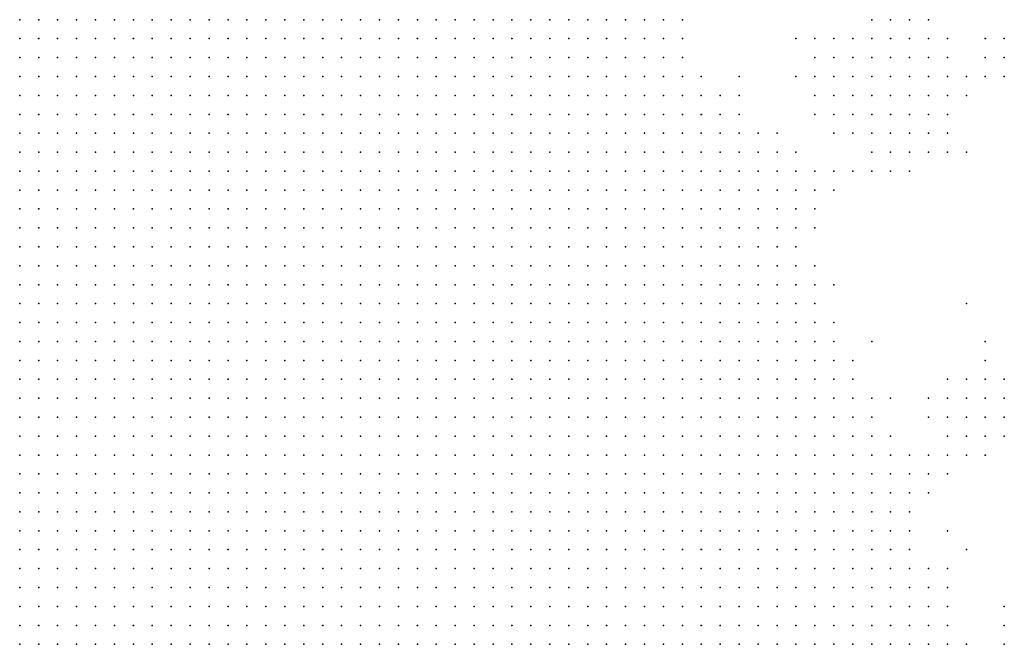
# Model space of a CAD drawing. Units: inches. Extents: x -0.86 to 0.86, y -1.11 to 1.11.
# Drawn here: x -0.1 to 0, y -0.83 to -0.77 of the extents above; entities that cross this region are included whole.
import ezdxf

# ---------------------------------------------------------------- set-up
doc = ezdxf.new("R2010")
doc.units = ezdxf.units.IN
doc.header["$MEASUREMENT"] = 0
doc.header["$PDMODE"] = 32
doc.header["$PDSIZE"] = 1e-05
for name, color, linetype in [('layer101', 101, 'Continuous'), ('layer123', 123, 'Continuous'), ('layer160', 160, 'Continuous'), ('layer17', 17, 'Continuous'), ('layer18', 18, 'Continuous'), ('layer185', 185, 'Continuous'), ('layer19', 19, 'Continuous'), ('layer20', 20, 'Continuous'), ('layer21', 21, 'Continuous'), ('layer22', 22, 'Continuous'), ('layer23', 23, 'Continuous'), ('layer24', 24, 'Continuous'), ('layer25', 25, 'Continuous'), ('layer26', 26, 'Continuous'), ('layer27', 27, 'Continuous'), ('layer28', 28, 'Continuous'), ('layer29', 29, 'Continuous'), ('layer31', 31, 'Continuous'), ('layer32', 32, 'Continuous'), ('layer33', 33, 'Continuous'), ('layer34', 34, 'Continuous'), ('layer35', 35, 'Continuous'), ('layer36', 36, 'Continuous'), ('layer37', 37, 'Continuous'), ('layer38', 38, 'Continuous'), ('layer39', 39, 'Continuous'), ('layer40', 40, 'Continuous'), ('layer41', 41, 'Continuous'), ('layer42', 42, 'Continuous'), ('layer43', 43, 'Continuous'), ('layer44', 44, 'Continuous'), ('layer45', 45, 'Continuous'), ('layer46', 46, 'Continuous'), ('layer47', 47, 'Continuous'), ('layer48', 48, 'Continuous'), ('layer55', 55, 'Continuous'), ('layer57', 57, 'Continuous'), ('layer59', 59, 'Continuous'), ('layer60', 60, 'Continuous'), ('layer61', 61, 'Continuous'), ('layer63', 63, 'Continuous'), ('layer64', 64, 'Continuous'), ('layer66', 66, 'Continuous'), ('layer70', 70, 'Continuous'), ('layer83', 83, 'Continuous'), ('layer87', 87, 'Continuous'), ('layer95', 95, 'Continuous')]:
    doc.layers.add(name, color=color, linetype=linetype)

msp = doc.modelspace()

# ---------------------------------------------------------------- linework, layer by layer
at = {"layer": 'layer101', "color": 101}
msp.add_point((-0.0006, -0.7956), dxfattribs=at)
at = {"layer": 'layer123', "color": 123}
msp.add_point((-0.0006, -0.8216), dxfattribs=at)
at = {"layer": 'layer160', "color": 160}
msp.add_point((-0.0026, -0.8196), dxfattribs=at)
at = {"layer": 'layer17', "color": 17}
for p in [(-0.0446, -0.8156), (-0.0426, -0.8156), (-0.0406, -0.8156), (-0.0386, -0.8156), (-0.0366, -0.8156), (-0.0346, -0.8156), (-0.0326, -0.8156), (-0.0506, -0.8176), (-0.0486, -0.8176), (-0.0466, -0.8176), (-0.0446, -0.8176), (-0.0426, -0.8176), (-0.0406, -0.8176), (-0.0386, -0.8176), (-0.0366, -0.8176), (-0.0346, -0.8176), (-0.0326, -0.8176), (-0.0306, -0.8176), (-0.0286, -0.8176), (-0.0266, -0.8176), (-0.0546, -0.8196), (-0.0526, -0.8196), (-0.0506, -0.8196), (-0.0486, -0.8196), (-0.0466, -0.8196), (-0.0446, -0.8196), (-0.0426, -0.8196), (-0.0406, -0.8196), (-0.0386, -0.8196), (-0.0366, -0.8196), (-0.0346, -0.8196), (-0.0326, -0.8196), (-0.0306, -0.8196), (-0.0286, -0.8196), (-0.0266, -0.8196), (-0.0246, -0.8196), (-0.0226, -0.8196), (-0.0566, -0.8216), (-0.0546, -0.8216), (-0.0526, -0.8216), (-0.0506, -0.8216), (-0.0486, -0.8216), (-0.0466, -0.8216), (-0.0446, -0.8216), (-0.0426, -0.8216), (-0.0406, -0.8216), (-0.0386, -0.8216), (-0.0366, -0.8216), (-0.0346, -0.8216), (-0.0326, -0.8216), (-0.0306, -0.8216), (-0.0286, -0.8216), (-0.0266, -0.8216), (-0.0246, -0.8216), (-0.0226, -0.8216), (-0.0206, -0.8216), (-0.0586, -0.8236), (-0.0566, -0.8236), (-0.0546, -0.8236), (-0.0526, -0.8236), (-0.0506, -0.8236), (-0.0486, -0.8236), (-0.0466, -0.8236), (-0.0446, -0.8236), (-0.0426, -0.8236), (-0.0406, -0.8236), (-0.0386, -0.8236), (-0.0366, -0.8236), (-0.0346, -0.8236), (-0.0326, -0.8236), (-0.0306, -0.8236), (-0.0286, -0.8236), (-0.0266, -0.8236), (-0.0246, -0.8236), (-0.0226, -0.8236), (-0.0206, -0.8236), (-0.0186, -0.8236), (-0.0606, -0.8256), (-0.0586, -0.8256), (-0.0566, -0.8256), (-0.0546, -0.8256), (-0.0526, -0.8256), (-0.0506, -0.8256), (-0.0486, -0.8256), (-0.0466, -0.8256), (-0.0446, -0.8256), (-0.0426, -0.8256), (-0.0406, -0.8256), (-0.0386, -0.8256), (-0.0366, -0.8256), (-0.0346, -0.8256), (-0.0326, -0.8256), (-0.0306, -0.8256), (-0.0286, -0.8256), (-0.0266, -0.8256), (-0.0246, -0.8256), (-0.0226, -0.8256), (-0.0206, -0.8256), (-0.0186, -0.8256), (-0.0166, -0.8256), (-0.0606, -0.8276), (-0.0586, -0.8276), (-0.0566, -0.8276), (-0.0546, -0.8276), (-0.0526, -0.8276), (-0.0506, -0.8276), (-0.0486, -0.8276), (-0.0466, -0.8276), (-0.0446, -0.8276), (-0.0426, -0.8276), (-0.0406, -0.8276), (-0.0386, -0.8276), (-0.0366, -0.8276), (-0.0346, -0.8276), (-0.0326, -0.8276), (-0.0306, -0.8276), (-0.0286, -0.8276), (-0.0266, -0.8276), (-0.0246, -0.8276), (-0.0226, -0.8276), (-0.0206, -0.8276), (-0.0186, -0.8276), (-0.0166, -0.8276), (-0.0146, -0.8276), (-0.0626, -0.8296), (-0.0606, -0.8296), (-0.0586, -0.8296), (-0.0566, -0.8296), (-0.0546, -0.8296), (-0.0526, -0.8296), (-0.0506, -0.8296), (-0.0486, -0.8296), (-0.0466, -0.8296), (-0.0446, -0.8296), (-0.0426, -0.8296), (-0.0406, -0.8296), (-0.0386, -0.8296), (-0.0366, -0.8296), (-0.0346, -0.8296), (-0.0326, -0.8296), (-0.0306, -0.8296), (-0.0286, -0.8296), (-0.0266, -0.8296), (-0.0246, -0.8296), (-0.0226, -0.8296), (-0.0206, -0.8296), (-0.0186, -0.8296), (-0.0166, -0.8296), (-0.0146, -0.8296), (-0.0126, -0.8296), (-0.0626, -0.8316), (-0.0606, -0.8316), (-0.0586, -0.8316), (-0.0566, -0.8316), (-0.0546, -0.8316), (-0.0526, -0.8316), (-0.0506, -0.8316), (-0.0486, -0.8316), (-0.0466, -0.8316), (-0.0446, -0.8316), (-0.0426, -0.8316), (-0.0406, -0.8316), (-0.0386, -0.8316), (-0.0366, -0.8316), (-0.0346, -0.8316), (-0.0326, -0.8316), (-0.0306, -0.8316), (-0.0286, -0.8316), (-0.0266, -0.8316), (-0.0246, -0.8316), (-0.0226, -0.8316), (-0.0206, -0.8316), (-0.0186, -0.8316), (-0.0166, -0.8316), (-0.0146, -0.8316), (-0.0126, -0.8316), (-0.0106, -0.8316)]:
    msp.add_point(p, dxfattribs=at)
at = {"layer": 'layer18', "color": 18}
for p in [(-0.0606, -0.7956), (-0.0586, -0.7956), (-0.0566, -0.7956), (-0.0546, -0.7956), (-0.0526, -0.7956), (-0.0506, -0.7956), (-0.0486, -0.7956), (-0.0466, -0.7956), (-0.0446, -0.7956), (-0.0666, -0.7976), (-0.0646, -0.7976), (-0.0626, -0.7976), (-0.0606, -0.7976), (-0.0586, -0.7976), (-0.0566, -0.7976), (-0.0546, -0.7976), (-0.0526, -0.7976), (-0.0506, -0.7976), (-0.0486, -0.7976), (-0.0466, -0.7976), (-0.0446, -0.7976), (-0.0426, -0.7976), (-0.0406, -0.7976), (-0.0386, -0.7976), (-0.0706, -0.7996), (-0.0686, -0.7996), (-0.0666, -0.7996), (-0.0646, -0.7996), (-0.0626, -0.7996), (-0.0606, -0.7996), (-0.0586, -0.7996), (-0.0566, -0.7996), (-0.0546, -0.7996), (-0.0526, -0.7996), (-0.0506, -0.7996), (-0.0486, -0.7996), (-0.0466, -0.7996), (-0.0446, -0.7996), (-0.0426, -0.7996), (-0.0406, -0.7996), (-0.0386, -0.7996), (-0.0366, -0.7996), (-0.0346, -0.7996), (-0.0726, -0.8016), (-0.0706, -0.8016), (-0.0686, -0.8016), (-0.0666, -0.8016), (-0.0646, -0.8016), (-0.0626, -0.8016), (-0.0606, -0.8016), (-0.0586, -0.8016), (-0.0566, -0.8016), (-0.0546, -0.8016), (-0.0526, -0.8016), (-0.0506, -0.8016), (-0.0486, -0.8016), (-0.0466, -0.8016), (-0.0446, -0.8016), (-0.0426, -0.8016), (-0.0406, -0.8016), (-0.0386, -0.8016), (-0.0366, -0.8016), (-0.0346, -0.8016), (-0.0326, -0.8016), (-0.0306, -0.8016), (-0.0746, -0.8036), (-0.0726, -0.8036), (-0.0706, -0.8036), (-0.0686, -0.8036), (-0.0666, -0.8036), (-0.0646, -0.8036), (-0.0626, -0.8036), (-0.0606, -0.8036), (-0.0586, -0.8036), (-0.0566, -0.8036), (-0.0546, -0.8036), (-0.0526, -0.8036), (-0.0506, -0.8036), (-0.0486, -0.8036), (-0.0466, -0.8036), (-0.0446, -0.8036), (-0.0426, -0.8036), (-0.0406, -0.8036), (-0.0386, -0.8036), (-0.0366, -0.8036), (-0.0346, -0.8036), (-0.0326, -0.8036), (-0.0306, -0.8036), (-0.0286, -0.8036), (-0.0766, -0.8056), (-0.0746, -0.8056), (-0.0726, -0.8056), (-0.0706, -0.8056), (-0.0686, -0.8056), (-0.0666, -0.8056), (-0.0646, -0.8056), (-0.0626, -0.8056), (-0.0606, -0.8056), (-0.0586, -0.8056), (-0.0566, -0.8056), (-0.0546, -0.8056), (-0.0526, -0.8056), (-0.0506, -0.8056), (-0.0486, -0.8056), (-0.0466, -0.8056), (-0.0446, -0.8056), (-0.0426, -0.8056), (-0.0406, -0.8056), (-0.0386, -0.8056), (-0.0366, -0.8056), (-0.0346, -0.8056), (-0.0326, -0.8056), (-0.0306, -0.8056), (-0.0286, -0.8056), (-0.0266, -0.8056), (-0.0786, -0.8076), (-0.0766, -0.8076), (-0.0746, -0.8076), (-0.0726, -0.8076), (-0.0706, -0.8076), (-0.0686, -0.8076), (-0.0666, -0.8076), (-0.0646, -0.8076), (-0.0626, -0.8076), (-0.0606, -0.8076), (-0.0586, -0.8076), (-0.0566, -0.8076), (-0.0546, -0.8076), (-0.0526, -0.8076), (-0.0506, -0.8076), (-0.0486, -0.8076), (-0.0466, -0.8076), (-0.0446, -0.8076), (-0.0426, -0.8076), (-0.0406, -0.8076), (-0.0386, -0.8076), (-0.0366, -0.8076), (-0.0346, -0.8076), (-0.0326, -0.8076), (-0.0306, -0.8076), (-0.0286, -0.8076), (-0.0266, -0.8076), (-0.0246, -0.8076), (-0.0806, -0.8096), (-0.0786, -0.8096), (-0.0766, -0.8096), (-0.0746, -0.8096), (-0.0726, -0.8096), (-0.0706, -0.8096), (-0.0686, -0.8096), (-0.0666, -0.8096), (-0.0646, -0.8096), (-0.0626, -0.8096), (-0.0606, -0.8096), (-0.0586, -0.8096), (-0.0566, -0.8096), (-0.0546, -0.8096), (-0.0526, -0.8096), (-0.0506, -0.8096), (-0.0486, -0.8096), (-0.0466, -0.8096), (-0.0446, -0.8096), (-0.0426, -0.8096), (-0.0406, -0.8096), (-0.0386, -0.8096), (-0.0366, -0.8096), (-0.0346, -0.8096), (-0.0326, -0.8096), (-0.0306, -0.8096), (-0.0286, -0.8096), (-0.0266, -0.8096), (-0.0246, -0.8096), (-0.0226, -0.8096), (-0.0806, -0.8116), (-0.0786, -0.8116), (-0.0766, -0.8116), (-0.0746, -0.8116), (-0.0726, -0.8116), (-0.0706, -0.8116), (-0.0686, -0.8116), (-0.0666, -0.8116), (-0.0646, -0.8116), (-0.0626, -0.8116), (-0.0606, -0.8116), (-0.0586, -0.8116), (-0.0566, -0.8116), (-0.0546, -0.8116), (-0.0526, -0.8116), (-0.0506, -0.8116), (-0.0486, -0.8116), (-0.0466, -0.8116), (-0.0446, -0.8116), (-0.0426, -0.8116), (-0.0406, -0.8116), (-0.0386, -0.8116), (-0.0366, -0.8116), (-0.0346, -0.8116), (-0.0326, -0.8116), (-0.0306, -0.8116), (-0.0286, -0.8116), (-0.0266, -0.8116), (-0.0246, -0.8116), (-0.0226, -0.8116), (-0.0206, -0.8116), (-0.0826, -0.8136), (-0.0806, -0.8136), (-0.0786, -0.8136), (-0.0766, -0.8136), (-0.0746, -0.8136), (-0.0726, -0.8136), (-0.0706, -0.8136), (-0.0686, -0.8136), (-0.0666, -0.8136), (-0.0646, -0.8136), (-0.0626, -0.8136), (-0.0606, -0.8136), (-0.0586, -0.8136), (-0.0566, -0.8136), (-0.0546, -0.8136), (-0.0526, -0.8136), (-0.0506, -0.8136), (-0.0486, -0.8136), (-0.0466, -0.8136), (-0.0446, -0.8136), (-0.0426, -0.8136), (-0.0406, -0.8136), (-0.0386, -0.8136), (-0.0366, -0.8136), (-0.0346, -0.8136), (-0.0326, -0.8136), (-0.0306, -0.8136), (-0.0286, -0.8136), (-0.0266, -0.8136), (-0.0246, -0.8136), (-0.0226, -0.8136), (-0.0206, -0.8136), (-0.0186, -0.8136), (-0.0826, -0.8156), (-0.0806, -0.8156), (-0.0786, -0.8156), (-0.0766, -0.8156), (-0.0746, -0.8156), (-0.0726, -0.8156), (-0.0706, -0.8156), (-0.0686, -0.8156), (-0.0666, -0.8156), (-0.0646, -0.8156), (-0.0626, -0.8156), (-0.0606, -0.8156), (-0.0586, -0.8156), (-0.0566, -0.8156), (-0.0546, -0.8156), (-0.0526, -0.8156), (-0.0506, -0.8156), (-0.0486, -0.8156), (-0.0466, -0.8156), (-0.0306, -0.8156), (-0.0286, -0.8156), (-0.0266, -0.8156), (-0.0246, -0.8156), (-0.0226, -0.8156), (-0.0206, -0.8156), (-0.0186, -0.8156), (-0.0166, -0.8156), (-0.0846, -0.8176), (-0.0826, -0.8176), (-0.0806, -0.8176), (-0.0786, -0.8176), (-0.0766, -0.8176), (-0.0746, -0.8176), (-0.0726, -0.8176), (-0.0706, -0.8176), (-0.0686, -0.8176), (-0.0666, -0.8176), (-0.0646, -0.8176), (-0.0626, -0.8176), (-0.0606, -0.8176), (-0.0586, -0.8176), (-0.0566, -0.8176), (-0.0546, -0.8176), (-0.0526, -0.8176), (-0.0246, -0.8176), (-0.0226, -0.8176), (-0.0206, -0.8176), (-0.0186, -0.8176), (-0.0166, -0.8176), (-0.0146, -0.8176), (-0.0846, -0.8196), (-0.0826, -0.8196), (-0.0806, -0.8196), (-0.0786, -0.8196), (-0.0766, -0.8196), (-0.0746, -0.8196), (-0.0726, -0.8196), (-0.0706, -0.8196), (-0.0686, -0.8196), (-0.0666, -0.8196), (-0.0646, -0.8196), (-0.0626, -0.8196), (-0.0606, -0.8196), (-0.0586, -0.8196), (-0.0566, -0.8196), (-0.0206, -0.8196), (-0.0186, -0.8196), (-0.0166, -0.8196), (-0.0146, -0.8196), (-0.0846, -0.8216), (-0.0826, -0.8216), (-0.0806, -0.8216), (-0.0786, -0.8216), (-0.0766, -0.8216), (-0.0746, -0.8216), (-0.0726, -0.8216), (-0.0706, -0.8216), (-0.0686, -0.8216), (-0.0666, -0.8216), (-0.0646, -0.8216), (-0.0626, -0.8216), (-0.0606, -0.8216), (-0.0586, -0.8216), (-0.0186, -0.8216), (-0.0166, -0.8216), (-0.0146, -0.8216), (-0.0126, -0.8216), (-0.0846, -0.8236), (-0.0826, -0.8236), (-0.0806, -0.8236), (-0.0786, -0.8236), (-0.0766, -0.8236), (-0.0746, -0.8236), (-0.0726, -0.8236), (-0.0706, -0.8236), (-0.0686, -0.8236), (-0.0666, -0.8236), (-0.0646, -0.8236), (-0.0626, -0.8236), (-0.0606, -0.8236), (-0.0166, -0.8236), (-0.0146, -0.8236), (-0.0126, -0.8236), (-0.0106, -0.8236), (-0.0866, -0.8256), (-0.0846, -0.8256), (-0.0826, -0.8256), (-0.0806, -0.8256), (-0.0786, -0.8256), (-0.0766, -0.8256), (-0.0746, -0.8256), (-0.0726, -0.8256), (-0.0706, -0.8256), (-0.0686, -0.8256), (-0.0666, -0.8256), (-0.0646, -0.8256), (-0.0626, -0.8256), (-0.0146, -0.8256), (-0.0126, -0.8256), (-0.0106, -0.8256), (-0.0086, -0.8256), (-0.0866, -0.8276), (-0.0846, -0.8276), (-0.0826, -0.8276), (-0.0806, -0.8276), (-0.0786, -0.8276), (-0.0766, -0.8276), (-0.0746, -0.8276), (-0.0726, -0.8276), (-0.0706, -0.8276), (-0.0686, -0.8276), (-0.0666, -0.8276), (-0.0646, -0.8276), (-0.0626, -0.8276), (-0.0126, -0.8276), (-0.0106, -0.8276), (-0.0086, -0.8276), (-0.0866, -0.8296), (-0.0846, -0.8296), (-0.0826, -0.8296), (-0.0806, -0.8296), (-0.0786, -0.8296), (-0.0766, -0.8296), (-0.0746, -0.8296), (-0.0726, -0.8296), (-0.0706, -0.8296), (-0.0686, -0.8296), (-0.0666, -0.8296), (-0.0646, -0.8296), (-0.0106, -0.8296), (-0.0086, -0.8296), (-0.0066, -0.8296), (-0.0846, -0.8316), (-0.0826, -0.8316), (-0.0806, -0.8316), (-0.0786, -0.8316), (-0.0766, -0.8316), (-0.0746, -0.8316), (-0.0726, -0.8316), (-0.0706, -0.8316), (-0.0686, -0.8316), (-0.0666, -0.8316), (-0.0646, -0.8316), (-0.0086, -0.8316), (-0.0066, -0.8316)]:
    msp.add_point(p, dxfattribs=at)
at = {"layer": 'layer185', "color": 185}
msp.add_point((-0.0146, -0.7976), dxfattribs=at)
at = {"layer": 'layer19', "color": 19}
for p in [(-0.0766, -0.7736), (-0.0746, -0.7736), (-0.0726, -0.7736), (-0.0706, -0.7736), (-0.0686, -0.7736), (-0.0666, -0.7736), (-0.0846, -0.7756), (-0.0826, -0.7756), (-0.0806, -0.7756), (-0.0786, -0.7756), (-0.0766, -0.7756), (-0.0746, -0.7756), (-0.0726, -0.7756), (-0.0706, -0.7756), (-0.0686, -0.7756), (-0.0666, -0.7756), (-0.0646, -0.7756), (-0.0626, -0.7756), (-0.0606, -0.7756), (-0.0586, -0.7756), (-0.0566, -0.7756), (-0.0906, -0.7776), (-0.0886, -0.7776), (-0.0866, -0.7776), (-0.0846, -0.7776), (-0.0826, -0.7776), (-0.0806, -0.7776), (-0.0786, -0.7776), (-0.0766, -0.7776), (-0.0746, -0.7776), (-0.0726, -0.7776), (-0.0706, -0.7776), (-0.0686, -0.7776), (-0.0666, -0.7776), (-0.0646, -0.7776), (-0.0626, -0.7776), (-0.0606, -0.7776), (-0.0586, -0.7776), (-0.0566, -0.7776), (-0.0546, -0.7776), (-0.0526, -0.7776), (-0.0506, -0.7776), (-0.0946, -0.7796), (-0.0926, -0.7796), (-0.0906, -0.7796), (-0.0886, -0.7796), (-0.0866, -0.7796), (-0.0846, -0.7796), (-0.0826, -0.7796), (-0.0806, -0.7796), (-0.0786, -0.7796), (-0.0766, -0.7796), (-0.0746, -0.7796), (-0.0726, -0.7796), (-0.0706, -0.7796), (-0.0686, -0.7796), (-0.0666, -0.7796), (-0.0646, -0.7796), (-0.0626, -0.7796), (-0.0606, -0.7796), (-0.0586, -0.7796), (-0.0566, -0.7796), (-0.0546, -0.7796), (-0.0526, -0.7796), (-0.0506, -0.7796), (-0.0486, -0.7796), (-0.0466, -0.7796), (-0.0966, -0.7816), (-0.0946, -0.7816), (-0.0926, -0.7816), (-0.0906, -0.7816), (-0.0886, -0.7816), (-0.0866, -0.7816), (-0.0846, -0.7816), (-0.0826, -0.7816), (-0.0806, -0.7816), (-0.0786, -0.7816), (-0.0766, -0.7816), (-0.0746, -0.7816), (-0.0726, -0.7816), (-0.0706, -0.7816), (-0.0686, -0.7816), (-0.0666, -0.7816), (-0.0646, -0.7816), (-0.0626, -0.7816), (-0.0606, -0.7816), (-0.0586, -0.7816), (-0.0566, -0.7816), (-0.0546, -0.7816), (-0.0526, -0.7816), (-0.0506, -0.7816), (-0.0486, -0.7816), (-0.0466, -0.7816), (-0.0446, -0.7816), (-0.0986, -0.7836), (-0.0966, -0.7836), (-0.0946, -0.7836), (-0.0926, -0.7836), (-0.0906, -0.7836), (-0.0886, -0.7836), (-0.0866, -0.7836), (-0.0846, -0.7836), (-0.0826, -0.7836), (-0.0806, -0.7836), (-0.0786, -0.7836), (-0.0766, -0.7836), (-0.0746, -0.7836), (-0.0726, -0.7836), (-0.0706, -0.7836), (-0.0686, -0.7836), (-0.0666, -0.7836), (-0.0646, -0.7836), (-0.0626, -0.7836), (-0.0606, -0.7836), (-0.0586, -0.7836), (-0.0566, -0.7836), (-0.0546, -0.7836), (-0.0526, -0.7836), (-0.0506, -0.7836), (-0.0486, -0.7836), (-0.0466, -0.7836), (-0.0446, -0.7836), (-0.0426, -0.7836), (-0.0406, -0.7836), (-0.1006, -0.7856), (-0.0986, -0.7856), (-0.0966, -0.7856), (-0.0946, -0.7856), (-0.0926, -0.7856), (-0.0906, -0.7856), (-0.0886, -0.7856), (-0.0866, -0.7856), (-0.0846, -0.7856), (-0.0826, -0.7856), (-0.0806, -0.7856), (-0.0786, -0.7856), (-0.0766, -0.7856), (-0.0746, -0.7856), (-0.0726, -0.7856), (-0.0706, -0.7856), (-0.0686, -0.7856), (-0.0666, -0.7856), (-0.0646, -0.7856), (-0.0626, -0.7856), (-0.0606, -0.7856), (-0.0586, -0.7856), (-0.0566, -0.7856), (-0.0546, -0.7856), (-0.0526, -0.7856), (-0.0506, -0.7856), (-0.0486, -0.7856), (-0.0466, -0.7856), (-0.0446, -0.7856), (-0.0426, -0.7856), (-0.0406, -0.7856), (-0.0386, -0.7856), (-0.1006, -0.7876), (-0.0986, -0.7876), (-0.0966, -0.7876), (-0.0946, -0.7876), (-0.0926, -0.7876), (-0.0906, -0.7876), (-0.0886, -0.7876), (-0.0866, -0.7876), (-0.0846, -0.7876), (-0.0826, -0.7876), (-0.0806, -0.7876), (-0.0786, -0.7876), (-0.0766, -0.7876), (-0.0746, -0.7876), (-0.0726, -0.7876), (-0.0706, -0.7876), (-0.0686, -0.7876), (-0.0666, -0.7876), (-0.0646, -0.7876), (-0.0626, -0.7876), (-0.0606, -0.7876), (-0.0586, -0.7876), (-0.0566, -0.7876), (-0.0546, -0.7876), (-0.0526, -0.7876), (-0.0506, -0.7876), (-0.0486, -0.7876), (-0.0466, -0.7876), (-0.0446, -0.7876), (-0.0426, -0.7876), (-0.0406, -0.7876), (-0.0386, -0.7876), (-0.0366, -0.7876), (-0.0346, -0.7876), (-0.1006, -0.7896), (-0.0986, -0.7896), (-0.0966, -0.7896), (-0.0946, -0.7896), (-0.0926, -0.7896), (-0.0906, -0.7896), (-0.0886, -0.7896), (-0.0866, -0.7896), (-0.0846, -0.7896), (-0.0826, -0.7896), (-0.0806, -0.7896), (-0.0786, -0.7896), (-0.0766, -0.7896), (-0.0746, -0.7896), (-0.0726, -0.7896), (-0.0706, -0.7896), (-0.0686, -0.7896), (-0.0666, -0.7896), (-0.0646, -0.7896), (-0.0626, -0.7896), (-0.0606, -0.7896), (-0.0586, -0.7896), (-0.0566, -0.7896), (-0.0546, -0.7896), (-0.0526, -0.7896), (-0.0506, -0.7896), (-0.0486, -0.7896), (-0.0466, -0.7896), (-0.0446, -0.7896), (-0.0426, -0.7896), (-0.0406, -0.7896), (-0.0386, -0.7896), (-0.0366, -0.7896), (-0.0346, -0.7896), (-0.0326, -0.7896), (-0.1006, -0.7916), (-0.0986, -0.7916), (-0.0966, -0.7916), (-0.0946, -0.7916), (-0.0926, -0.7916), (-0.0906, -0.7916), (-0.0886, -0.7916), (-0.0866, -0.7916), (-0.0846, -0.7916), (-0.0826, -0.7916), (-0.0806, -0.7916), (-0.0786, -0.7916), (-0.0766, -0.7916), (-0.0746, -0.7916), (-0.0726, -0.7916), (-0.0706, -0.7916), (-0.0686, -0.7916), (-0.0666, -0.7916), (-0.0646, -0.7916), (-0.0626, -0.7916), (-0.0606, -0.7916), (-0.0586, -0.7916), (-0.0566, -0.7916), (-0.0546, -0.7916), (-0.0526, -0.7916), (-0.0506, -0.7916), (-0.0486, -0.7916), (-0.0466, -0.7916), (-0.0446, -0.7916), (-0.0426, -0.7916), (-0.0406, -0.7916), (-0.0386, -0.7916), (-0.0366, -0.7916), (-0.0346, -0.7916), (-0.0326, -0.7916), (-0.0306, -0.7916), (-0.1006, -0.7936), (-0.0986, -0.7936), (-0.0966, -0.7936), (-0.0946, -0.7936), (-0.0926, -0.7936), (-0.0906, -0.7936), (-0.0886, -0.7936), (-0.0866, -0.7936), (-0.0846, -0.7936), (-0.0826, -0.7936), (-0.0806, -0.7936), (-0.0786, -0.7936), (-0.0766, -0.7936), (-0.0746, -0.7936), (-0.0726, -0.7936), (-0.0706, -0.7936), (-0.0686, -0.7936), (-0.0666, -0.7936), (-0.0646, -0.7936), (-0.0626, -0.7936), (-0.0606, -0.7936), (-0.0586, -0.7936), (-0.0566, -0.7936), (-0.0546, -0.7936), (-0.0526, -0.7936), (-0.0506, -0.7936), (-0.0486, -0.7936), (-0.0466, -0.7936), (-0.0446, -0.7936), (-0.0426, -0.7936), (-0.0406, -0.7936), (-0.0386, -0.7936), (-0.0366, -0.7936), (-0.0346, -0.7936), (-0.0326, -0.7936), (-0.0306, -0.7936), (-0.0286, -0.7936), (-0.1006, -0.7956), (-0.0986, -0.7956), (-0.0966, -0.7956), (-0.0946, -0.7956), (-0.0926, -0.7956), (-0.0906, -0.7956), (-0.0886, -0.7956), (-0.0866, -0.7956), (-0.0846, -0.7956), (-0.0826, -0.7956), (-0.0806, -0.7956), (-0.0786, -0.7956), (-0.0766, -0.7956), (-0.0746, -0.7956), (-0.0726, -0.7956), (-0.0706, -0.7956), (-0.0686, -0.7956), (-0.0666, -0.7956), (-0.0646, -0.7956), (-0.0626, -0.7956), (-0.0426, -0.7956), (-0.0406, -0.7956), (-0.0386, -0.7956), (-0.0366, -0.7956), (-0.0346, -0.7956), (-0.0326, -0.7956), (-0.0306, -0.7956), (-0.0286, -0.7956), (-0.0266, -0.7956), (-0.1006, -0.7976), (-0.0986, -0.7976), (-0.0966, -0.7976), (-0.0946, -0.7976), (-0.0926, -0.7976), (-0.0906, -0.7976), (-0.0886, -0.7976), (-0.0866, -0.7976), (-0.0846, -0.7976), (-0.0826, -0.7976), (-0.0806, -0.7976), (-0.0786, -0.7976), (-0.0766, -0.7976), (-0.0746, -0.7976), (-0.0726, -0.7976), (-0.0706, -0.7976), (-0.0686, -0.7976), (-0.0366, -0.7976), (-0.0346, -0.7976), (-0.0326, -0.7976), (-0.0306, -0.7976), (-0.0286, -0.7976), (-0.0266, -0.7976), (-0.0246, -0.7976), (-0.1006, -0.7996), (-0.0986, -0.7996), (-0.0966, -0.7996), (-0.0946, -0.7996), (-0.0926, -0.7996), (-0.0906, -0.7996), (-0.0886, -0.7996), (-0.0866, -0.7996), (-0.0846, -0.7996), (-0.0826, -0.7996), (-0.0806, -0.7996), (-0.0786, -0.7996), (-0.0766, -0.7996), (-0.0746, -0.7996), (-0.0726, -0.7996), (-0.0326, -0.7996), (-0.0306, -0.7996), (-0.0286, -0.7996), (-0.0266, -0.7996), (-0.0246, -0.7996), (-0.0226, -0.7996), (-0.1006, -0.8016), (-0.0986, -0.8016), (-0.0966, -0.8016), (-0.0946, -0.8016), (-0.0926, -0.8016), (-0.0906, -0.8016), (-0.0886, -0.8016), (-0.0866, -0.8016), (-0.0846, -0.8016), (-0.0826, -0.8016), (-0.0806, -0.8016), (-0.0786, -0.8016), (-0.0766, -0.8016), (-0.0746, -0.8016), (-0.0286, -0.8016), (-0.0266, -0.8016), (-0.0246, -0.8016), (-0.0226, -0.8016), (-0.0206, -0.8016), (-0.1006, -0.8036), (-0.0986, -0.8036), (-0.0966, -0.8036), (-0.0946, -0.8036), (-0.0926, -0.8036), (-0.0906, -0.8036), (-0.0886, -0.8036), (-0.0866, -0.8036), (-0.0846, -0.8036), (-0.0826, -0.8036), (-0.0806, -0.8036), (-0.0786, -0.8036), (-0.0766, -0.8036), (-0.0266, -0.8036), (-0.0246, -0.8036), (-0.0226, -0.8036), (-0.0206, -0.8036), (-0.0186, -0.8036), (-0.1006, -0.8056), (-0.0986, -0.8056), (-0.0966, -0.8056), (-0.0946, -0.8056), (-0.0926, -0.8056), (-0.0906, -0.8056), (-0.0886, -0.8056), (-0.0866, -0.8056), (-0.0846, -0.8056), (-0.0826, -0.8056), (-0.0806, -0.8056), (-0.0786, -0.8056), (-0.0246, -0.8056), (-0.0226, -0.8056), (-0.0206, -0.8056), (-0.0186, -0.8056), (-0.0166, -0.8056), (-0.1006, -0.8076), (-0.0986, -0.8076), (-0.0966, -0.8076), (-0.0946, -0.8076), (-0.0926, -0.8076), (-0.0906, -0.8076), (-0.0886, -0.8076), (-0.0866, -0.8076), (-0.0846, -0.8076), (-0.0826, -0.8076), (-0.0806, -0.8076), (-0.0226, -0.8076), (-0.0206, -0.8076), (-0.0186, -0.8076), (-0.0166, -0.8076), (-0.1006, -0.8096), (-0.0986, -0.8096), (-0.0966, -0.8096), (-0.0946, -0.8096), (-0.0926, -0.8096), (-0.0906, -0.8096), (-0.0886, -0.8096), (-0.0866, -0.8096), (-0.0846, -0.8096), (-0.0826, -0.8096), (-0.0206, -0.8096), (-0.0186, -0.8096), (-0.0166, -0.8096), (-0.0146, -0.8096), (-0.1006, -0.8116), (-0.0986, -0.8116), (-0.0966, -0.8116), (-0.0946, -0.8116), (-0.0926, -0.8116), (-0.0906, -0.8116), (-0.0886, -0.8116), (-0.0866, -0.8116), (-0.0846, -0.8116), (-0.0826, -0.8116), (-0.0186, -0.8116), (-0.0166, -0.8116), (-0.0146, -0.8116), (-0.0126, -0.8116), (-0.1006, -0.8136), (-0.0986, -0.8136), (-0.0966, -0.8136), (-0.0946, -0.8136), (-0.0926, -0.8136), (-0.0906, -0.8136), (-0.0886, -0.8136), (-0.0866, -0.8136), (-0.0846, -0.8136), (-0.0166, -0.8136), (-0.0146, -0.8136), (-0.0126, -0.8136), (-0.1006, -0.8156), (-0.0986, -0.8156), (-0.0966, -0.8156), (-0.0946, -0.8156), (-0.0926, -0.8156), (-0.0906, -0.8156), (-0.0886, -0.8156), (-0.0866, -0.8156), (-0.0846, -0.8156), (-0.0146, -0.8156), (-0.0126, -0.8156), (-0.0106, -0.8156), (-0.1006, -0.8176), (-0.0986, -0.8176), (-0.0966, -0.8176), (-0.0946, -0.8176), (-0.0926, -0.8176), (-0.0906, -0.8176), (-0.0886, -0.8176), (-0.0866, -0.8176), (-0.0126, -0.8176), (-0.0106, -0.8176), (-0.1006, -0.8196), (-0.0986, -0.8196), (-0.0966, -0.8196), (-0.0946, -0.8196), (-0.0926, -0.8196), (-0.0906, -0.8196), (-0.0886, -0.8196), (-0.0866, -0.8196), (-0.0126, -0.8196), (-0.0106, -0.8196), (-0.0086, -0.8196), (-0.1006, -0.8216), (-0.0986, -0.8216), (-0.0966, -0.8216), (-0.0946, -0.8216), (-0.0926, -0.8216), (-0.0906, -0.8216), (-0.0886, -0.8216), (-0.0866, -0.8216), (-0.0106, -0.8216), (-0.0086, -0.8216), (-0.1006, -0.8236), (-0.0986, -0.8236), (-0.0966, -0.8236), (-0.0946, -0.8236), (-0.0926, -0.8236), (-0.0906, -0.8236), (-0.0886, -0.8236), (-0.0866, -0.8236), (-0.0086, -0.8236), (-0.1006, -0.8256), (-0.0986, -0.8256), (-0.0966, -0.8256), (-0.0946, -0.8256), (-0.0926, -0.8256), (-0.0906, -0.8256), (-0.0886, -0.8256), (-0.0066, -0.8256), (-0.1006, -0.8276), (-0.0986, -0.8276), (-0.0966, -0.8276), (-0.0946, -0.8276), (-0.0926, -0.8276), (-0.0906, -0.8276), (-0.0886, -0.8276), (-0.0066, -0.8276), (-0.1006, -0.8296), (-0.0986, -0.8296), (-0.0966, -0.8296), (-0.0946, -0.8296), (-0.0926, -0.8296), (-0.0906, -0.8296), (-0.0886, -0.8296), (-0.0046, -0.8296), (-0.1006, -0.8316), (-0.0986, -0.8316), (-0.0966, -0.8316), (-0.0946, -0.8316), (-0.0926, -0.8316), (-0.0906, -0.8316), (-0.0886, -0.8316), (-0.0866, -0.8316), (-0.0046, -0.8316), (-0.0026, -0.8316)]:
    msp.add_point(p, dxfattribs=at)
at = {"layer": 'layer20', "color": 20}
for p in [(-0.1006, -0.7656), (-0.0986, -0.7656), (-0.0966, -0.7656), (-0.0946, -0.7656), (-0.0926, -0.7656), (-0.0906, -0.7656), (-0.0886, -0.7656), (-0.0866, -0.7656), (-0.0846, -0.7656), (-0.0826, -0.7656), (-0.0806, -0.7656), (-0.0786, -0.7656), (-0.0766, -0.7656), (-0.0746, -0.7656), (-0.0726, -0.7656), (-0.0706, -0.7656), (-0.0686, -0.7656), (-0.0666, -0.7656), (-0.0646, -0.7656), (-0.0626, -0.7656), (-0.0606, -0.7656), (-0.0586, -0.7656), (-0.0566, -0.7656), (-0.0546, -0.7656), (-0.0526, -0.7656), (-0.0506, -0.7656), (-0.1006, -0.7676), (-0.0986, -0.7676), (-0.0966, -0.7676), (-0.0946, -0.7676), (-0.0926, -0.7676), (-0.0906, -0.7676), (-0.0886, -0.7676), (-0.0866, -0.7676), (-0.0846, -0.7676), (-0.0826, -0.7676), (-0.0806, -0.7676), (-0.0786, -0.7676), (-0.0766, -0.7676), (-0.0746, -0.7676), (-0.0726, -0.7676), (-0.0706, -0.7676), (-0.0686, -0.7676), (-0.0666, -0.7676), (-0.0646, -0.7676), (-0.0626, -0.7676), (-0.0606, -0.7676), (-0.0586, -0.7676), (-0.0566, -0.7676), (-0.0546, -0.7676), (-0.0526, -0.7676), (-0.0506, -0.7676), (-0.0486, -0.7676), (-0.1006, -0.7696), (-0.0986, -0.7696), (-0.0966, -0.7696), (-0.0946, -0.7696), (-0.0926, -0.7696), (-0.0906, -0.7696), (-0.0886, -0.7696), (-0.0866, -0.7696), (-0.0846, -0.7696), (-0.0826, -0.7696), (-0.0806, -0.7696), (-0.0786, -0.7696), (-0.0766, -0.7696), (-0.0746, -0.7696), (-0.0726, -0.7696), (-0.0706, -0.7696), (-0.0686, -0.7696), (-0.0666, -0.7696), (-0.0646, -0.7696), (-0.0626, -0.7696), (-0.0606, -0.7696), (-0.0586, -0.7696), (-0.0566, -0.7696), (-0.0546, -0.7696), (-0.0526, -0.7696), (-0.0506, -0.7696), (-0.0486, -0.7696), (-0.0466, -0.7696), (-0.0446, -0.7696), (-0.1006, -0.7716), (-0.0986, -0.7716), (-0.0966, -0.7716), (-0.0946, -0.7716), (-0.0926, -0.7716), (-0.0906, -0.7716), (-0.0886, -0.7716), (-0.0866, -0.7716), (-0.0846, -0.7716), (-0.0826, -0.7716), (-0.0806, -0.7716), (-0.0786, -0.7716), (-0.0766, -0.7716), (-0.0746, -0.7716), (-0.0726, -0.7716), (-0.0706, -0.7716), (-0.0686, -0.7716), (-0.0666, -0.7716), (-0.0646, -0.7716), (-0.0626, -0.7716), (-0.0606, -0.7716), (-0.0586, -0.7716), (-0.0566, -0.7716), (-0.0546, -0.7716), (-0.0526, -0.7716), (-0.0506, -0.7716), (-0.0486, -0.7716), (-0.0466, -0.7716), (-0.0446, -0.7716), (-0.0426, -0.7716), (-0.1006, -0.7736), (-0.0986, -0.7736), (-0.0966, -0.7736), (-0.0946, -0.7736), (-0.0926, -0.7736), (-0.0906, -0.7736), (-0.0886, -0.7736), (-0.0866, -0.7736), (-0.0846, -0.7736), (-0.0826, -0.7736), (-0.0806, -0.7736), (-0.0786, -0.7736), (-0.0646, -0.7736), (-0.0626, -0.7736), (-0.0606, -0.7736), (-0.0586, -0.7736), (-0.0566, -0.7736), (-0.0546, -0.7736), (-0.0526, -0.7736), (-0.0506, -0.7736), (-0.0486, -0.7736), (-0.0466, -0.7736), (-0.0446, -0.7736), (-0.0426, -0.7736), (-0.0406, -0.7736), (-0.0386, -0.7736), (-0.1006, -0.7756), (-0.0986, -0.7756), (-0.0966, -0.7756), (-0.0946, -0.7756), (-0.0926, -0.7756), (-0.0906, -0.7756), (-0.0886, -0.7756), (-0.0866, -0.7756), (-0.0546, -0.7756), (-0.0526, -0.7756), (-0.0506, -0.7756), (-0.0486, -0.7756), (-0.0466, -0.7756), (-0.0446, -0.7756), (-0.0426, -0.7756), (-0.0406, -0.7756), (-0.0386, -0.7756), (-0.0366, -0.7756), (-0.1006, -0.7776), (-0.0986, -0.7776), (-0.0966, -0.7776), (-0.0946, -0.7776), (-0.0926, -0.7776), (-0.0486, -0.7776), (-0.0466, -0.7776), (-0.0446, -0.7776), (-0.0426, -0.7776), (-0.0406, -0.7776), (-0.0386, -0.7776), (-0.0366, -0.7776), (-0.0346, -0.7776), (-0.1006, -0.7796), (-0.0986, -0.7796), (-0.0966, -0.7796), (-0.0446, -0.7796), (-0.0426, -0.7796), (-0.0406, -0.7796), (-0.0386, -0.7796), (-0.0366, -0.7796), (-0.0346, -0.7796), (-0.0326, -0.7796), (-0.1006, -0.7816), (-0.0986, -0.7816), (-0.0426, -0.7816), (-0.0406, -0.7816), (-0.0386, -0.7816), (-0.0366, -0.7816), (-0.0346, -0.7816), (-0.0326, -0.7816), (-0.0306, -0.7816), (-0.1006, -0.7836), (-0.0386, -0.7836), (-0.0366, -0.7836), (-0.0346, -0.7836), (-0.0326, -0.7836), (-0.0306, -0.7836), (-0.0286, -0.7836), (-0.0366, -0.7856), (-0.0346, -0.7856), (-0.0326, -0.7856), (-0.0306, -0.7856), (-0.0286, -0.7856), (-0.0266, -0.7856), (-0.0326, -0.7876), (-0.0306, -0.7876), (-0.0286, -0.7876), (-0.0266, -0.7876), (-0.0246, -0.7876), (-0.0306, -0.7896), (-0.0286, -0.7896), (-0.0266, -0.7896), (-0.0246, -0.7896), (-0.0286, -0.7916), (-0.0266, -0.7916), (-0.0246, -0.7916), (-0.0226, -0.7916), (-0.0266, -0.7936), (-0.0246, -0.7936), (-0.0226, -0.7936), (-0.0246, -0.7956), (-0.0226, -0.7956), (-0.0206, -0.7956), (-0.0226, -0.7976), (-0.0206, -0.7976), (-0.0186, -0.7976), (-0.0206, -0.7996), (-0.0186, -0.7996), (-0.0186, -0.8016), (-0.0166, -0.8016), (-0.0166, -0.8036), (-0.0146, -0.8056), (-0.0146, -0.8076), (-0.0126, -0.8076), (-0.0126, -0.8096), (-0.0106, -0.8096), (-0.0106, -0.8116), (-0.0106, -0.8136), (-0.0086, -0.8136), (-0.0086, -0.8156), (-0.0086, -0.8176), (-0.0066, -0.8216), (-0.0066, -0.8236), (-0.0046, -0.8276), (-0.0026, -0.8296)]:
    msp.add_point(p, dxfattribs=at)
at = {"layer": 'layer21', "color": 21}
for p in [(-0.0486, -0.7656), (-0.0466, -0.7656), (-0.0446, -0.7656), (-0.0426, -0.7656), (-0.0406, -0.7656), (-0.0466, -0.7676), (-0.0446, -0.7676), (-0.0426, -0.7676), (-0.0406, -0.7676), (-0.0386, -0.7676), (-0.0426, -0.7696), (-0.0406, -0.7696), (-0.0386, -0.7696), (-0.0366, -0.7696), (-0.0406, -0.7716), (-0.0386, -0.7716), (-0.0366, -0.7716), (-0.0346, -0.7716), (-0.0366, -0.7736), (-0.0346, -0.7736), (-0.0326, -0.7736), (-0.0346, -0.7756), (-0.0326, -0.7756), (-0.0306, -0.7756), (-0.0326, -0.7776), (-0.0306, -0.7776), (-0.0286, -0.7776), (-0.0306, -0.7796), (-0.0286, -0.7796), (-0.0266, -0.7796), (-0.0286, -0.7816), (-0.0266, -0.7816), (-0.0246, -0.7816), (-0.0266, -0.7836), (-0.0246, -0.7836), (-0.0226, -0.7836), (-0.0246, -0.7856), (-0.0226, -0.7856), (-0.0226, -0.7876), (-0.0206, -0.7876), (-0.0226, -0.7896), (-0.0206, -0.7896), (-0.0206, -0.7916), (-0.0206, -0.7936), (-0.0186, -0.7936), (-0.0186, -0.7956), (-0.0166, -0.7996), (-0.0146, -0.8016), (-0.0146, -0.8036), (-0.0126, -0.8056), (-0.0106, -0.8076), (-0.0086, -0.8096), (-0.0086, -0.8116), (-0.0066, -0.8136), (-0.0066, -0.8156), (-0.0066, -0.8176), (-0.0066, -0.8196), (-0.0046, -0.8256), (-0.0006, -0.8316)]:
    msp.add_point(p, dxfattribs=at)
at = {"layer": 'layer22', "color": 22}
for p in [(-0.0386, -0.7656), (-0.0366, -0.7656), (-0.0366, -0.7676), (-0.0346, -0.7676), (-0.0346, -0.7696), (-0.0326, -0.7696), (-0.0326, -0.7716), (-0.0306, -0.7716), (-0.0306, -0.7736), (-0.0286, -0.7756), (-0.0266, -0.7776), (-0.0246, -0.7776), (-0.0246, -0.7796), (-0.0226, -0.7796), (-0.0226, -0.7816), (-0.0206, -0.7816), (-0.0206, -0.7836), (-0.0206, -0.7856), (-0.0186, -0.7856), (-0.0186, -0.7876), (-0.0186, -0.7896), (-0.0186, -0.7916), (-0.0166, -0.7976), (-0.0126, -0.8036), (-0.0066, -0.8116)]:
    msp.add_point(p, dxfattribs=at)
at = {"layer": 'layer23', "color": 23}
for p in [(-0.0346, -0.7656), (-0.0326, -0.7676), (-0.0306, -0.7696), (-0.0286, -0.7736), (-0.0266, -0.7756), (-0.0206, -0.7796), (-0.0186, -0.7816), (-0.0186, -0.7836), (-0.0166, -0.7956), (-0.0146, -0.7996), (-0.0126, -0.8016), (-0.0046, -0.8136)]:
    msp.add_point(p, dxfattribs=at)
at = {"layer": 'layer24', "color": 24}
for p in [(-0.0286, -0.7716), (-0.0246, -0.7756), (-0.0226, -0.7776), (-0.0166, -0.7816), (-0.0166, -0.7836), (-0.0166, -0.7856), (-0.0106, -0.8056), (-0.0046, -0.8116)]:
    msp.add_point(p, dxfattribs=at)
at = {"layer": 'layer25', "color": 25}
for p in [(-0.0326, -0.7656), (-0.0306, -0.7676), (-0.0266, -0.7736), (-0.0186, -0.7796), (-0.0166, -0.7876), (-0.0046, -0.8236), (-0.0026, -0.8256)]:
    msp.add_point(p, dxfattribs=at)
at = {"layer": 'layer26', "color": 26}
for p in [(-0.0146, -0.7816), (-0.0146, -0.7836), (-0.0166, -0.7916), (-0.0166, -0.7936)]:
    msp.add_point(p, dxfattribs=at)
at = {"layer": 'layer27', "color": 27}
for p in [(-0.0306, -0.7656), (-0.0026, -0.8116)]:
    msp.add_point(p, dxfattribs=at)
at = {"layer": 'layer28', "color": 28}
for p in [(-0.0246, -0.7736), (-0.0126, -0.7816)]:
    msp.add_point(p, dxfattribs=at)
at = {"layer": 'layer29', "color": 29}
msp.add_point((-0.0046, -0.8156), dxfattribs=at)
at = {"layer": 'layer31', "color": 31}
msp.add_point((-0.0006, -0.8116), dxfattribs=at)
at = {"layer": 'layer32', "color": 32}
msp.add_point((-0.0106, -0.7816), dxfattribs=at)
at = {"layer": 'layer33', "color": 33}
msp.add_point((-0.0106, -0.7796), dxfattribs=at)
at = {"layer": 'layer34', "color": 34}
msp.add_point((-0.0086, -0.7796), dxfattribs=at)
at = {"layer": 'layer35', "color": 35}
for p in [(0.0014, -0.8096), (0.0014, -0.8116)]:
    msp.add_point(p, dxfattribs=at)
at = {"layer": 'layer36', "color": 36}
for p in [(-0.0086, -0.7776), (-0.0066, -0.7776), (-0.0106, -0.7996)]:
    msp.add_point(p, dxfattribs=at)
at = {"layer": 'layer37', "color": 37}
for p in [(-0.0086, -0.7756), (-0.0066, -0.7756), (-0.0066, -0.7796), (0.0014, -0.8076), (0.0034, -0.8076), (0.0034, -0.8096)]:
    msp.add_point(p, dxfattribs=at)
at = {"layer": 'layer38', "color": 38}
for p in [(-0.0086, -0.7736), (-0.0066, -0.7736), (-0.0046, -0.7736), (-0.0106, -0.7756), (-0.0046, -0.7756), (-0.0046, -0.7776), (-0.0006, -0.8056), (0.0014, -0.8056), (-0.0006, -0.8076)]:
    msp.add_point(p, dxfattribs=at)
at = {"layer": 'layer39', "color": 39}
for p in [(-0.0086, -0.7696), (-0.0066, -0.7696), (-0.0106, -0.7716), (-0.0086, -0.7716), (-0.0066, -0.7716), (-0.0046, -0.7716), (-0.0106, -0.7736), (-0.0026, -0.7756), (-0.0086, -0.8056), (0.0034, -0.8056), (0.0034, -0.8296)]:
    msp.add_point(p, dxfattribs=at)
at = {"layer": 'layer40', "color": 40}
for p in [(-0.0126, -0.7696), (-0.0106, -0.7696), (-0.0046, -0.7696), (-0.0126, -0.7716), (-0.0026, -0.7716), (-0.0126, -0.7736), (-0.0026, -0.7736), (-0.0026, -0.7776), (-0.0086, -0.7816), (-0.0006, -0.8036), (0.0014, -0.8036), (-0.0026, -0.8056), (-0.0026, -0.8076), (-0.0006, -0.8096), (-0.0026, -0.8236)]:
    msp.add_point(p, dxfattribs=at)
at = {"layer": 'layer41', "color": 41}
for p in [(-0.0106, -0.7676), (-0.0086, -0.7676), (-0.0066, -0.7676), (-0.0046, -0.7676), (-0.0026, -0.7696), (-0.0146, -0.7716), (-0.0146, -0.7736), (-0.0126, -0.7756), (-0.0206, -0.7776), (-0.0046, -0.7796), (0.0034, -0.8036), (0.0034, -0.8316)]:
    msp.add_point(p, dxfattribs=at)
at = {"layer": 'layer42', "color": 42}
for p in [(-0.0086, -0.7656), (-0.0066, -0.7656), (-0.0126, -0.7676), (-0.0146, -0.7696), (-0.0006, -0.7716), (-0.0006, -0.7736), (-0.0146, -0.7756), (-0.0106, -0.7776), (-0.0026, -0.8036)]:
    msp.add_point(p, dxfattribs=at)
at = {"layer": 'layer43', "color": 43}
for p in [(-0.0106, -0.7656), (-0.0146, -0.7676), (-0.0246, -0.7716), (-0.0166, -0.7716), (-0.0166, -0.7736), (0.0034, -0.8276)]:
    msp.add_point(p, dxfattribs=at)
at = {"layer": 'layer44', "color": 44}
for p in [(-0.0026, -0.7676), (-0.0166, -0.7756), (0.0014, -0.8016), (-0.0046, -0.8076), (-0.0026, -0.8096), (-0.0026, -0.8136), (-0.0026, -0.8276)]:
    msp.add_point(p, dxfattribs=at)
at = {"layer": 'layer45', "color": 45}
for p in [(-0.0146, -0.7776), (-0.0046, -0.8056)]:
    msp.add_point(p, dxfattribs=at)
at = {"layer": 'layer46', "color": 46}
for p in [(-0.0166, -0.7696), (-0.0146, -0.7936)]:
    msp.add_point(p, dxfattribs=at)
at = {"layer": 'layer47', "color": 47}
msp.add_point((-0.0026, -0.7796), dxfattribs=at)
at = {"layer": 'layer48', "color": 48}
msp.add_point((0.0014, -0.7716), dxfattribs=at)
at = {"layer": 'layer55', "color": 55}
msp.add_point((0.0034, -0.7716), dxfattribs=at)
at = {"layer": 'layer57', "color": 57}
for p in [(-0.0186, -0.7716), (0.0014, -0.7996)]:
    msp.add_point(p, dxfattribs=at)
at = {"layer": 'layer59', "color": 59}
msp.add_point((0.0034, -0.7696), dxfattribs=at)
at = {"layer": 'layer60', "color": 60}
msp.add_point((-0.0006, -0.7796), dxfattribs=at)
at = {"layer": 'layer61', "color": 61}
msp.add_point((0.0034, -0.7676), dxfattribs=at)
at = {"layer": 'layer63', "color": 63}
msp.add_point((0.0014, -0.7696), dxfattribs=at)
at = {"layer": 'layer64', "color": 64}
msp.add_point((-0.0186, -0.7676), dxfattribs=at)
at = {"layer": 'layer66', "color": 66}
msp.add_point((-0.0166, -0.7676), dxfattribs=at)
at = {"layer": 'layer70', "color": 70}
msp.add_point((-0.0126, -0.7776), dxfattribs=at)
at = {"layer": 'layer83', "color": 83}
msp.add_point((0.0014, -0.7676), dxfattribs=at)
at = {"layer": 'layer87', "color": 87}
msp.add_point((-0.0046, -0.7656), dxfattribs=at)
at = {"layer": 'layer95', "color": 95}
msp.add_point((-0.0066, -0.7816), dxfattribs=at)

doc.saveas('drawing.dxf')
